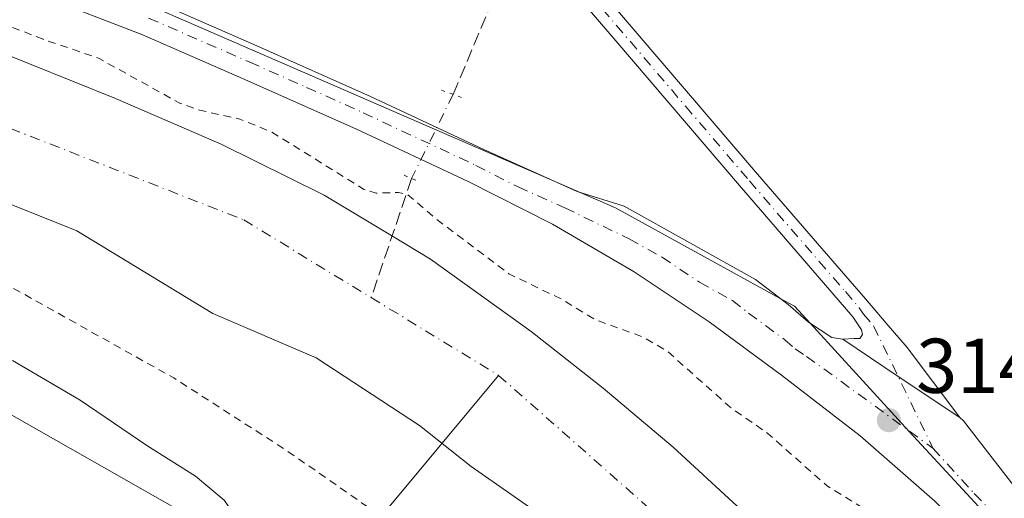
# Model space of a CAD drawing. Units: metres. Extents: x 580560 to 584044, y 4694197 to 4696552.
# Drawn here: x 583296 to 583423, y 4695703 to 4695765 of the extents above; entities that cross this region are included whole.
import ezdxf

# ---------------------------------------------------------------- set-up
doc = ezdxf.new("R2010")
doc.units = ezdxf.units.M
doc.header["$MEASUREMENT"] = 0
for name, pattern in [('DGN Style 2', [1.6480167562047852, 0.988810053722871, -0.6592067024819142]), ('DGN Style 3', [2.307223458686699, 1.648016756204785, -0.6592067024819142]), ('DGN Style 4', [2.6384748266838614, 1.318413404963828, -0.6592067024819142, 0.001648016756204785, -0.6592067024819142]), ('DGN Style 5', [1.1536117293433497, 0.4944050268614355, -0.6592067024819142])]:
    doc.linetypes.add(name, pattern=pattern)
for name, color, linetype, lineweight in [('Corriente artificial lineal', 4, 'DGN Style 3', 13), ('Corriente artificial lineal oculto', 135, 'DGN Style 4', 13), ('Corriente natural Cxs', 4, 'Continuous', 13), ('Corriente natural eje', 4, 'DGN Style 4', 0), ('Corriente natural lineal', 142, 'Continuous', 13), ('Cultivos herbáceos CxS', 92, 'Continuous', 0), ('Curva de nivel auxiliar', 30, 'DGN Style 2', 0), ('Curva de nivel normal', 30, 'Continuous', 0), ('Matorral CxS', 135, 'Continuous', 0), ('Pista no pavimentada Cxs', 111, 'Continuous', 0), ('Pista no pavimentada eje', 91, 'DGN Style 4', 0), ('Puente lineal', 2, 'DGN Style 5', 0), ('Punto de cota en terreno', 7, 'Continuous', 0), ('Rótulo de punto de cota en terreno', 7, 'Continuous', 0), ('Suelo desnudo CxS', 253, 'Continuous', 0)]:
    doc.layers.add(name, color=color, linetype=linetype, lineweight=lineweight)
doc.styles.add('Style-Arial', font='txt')

# ---------------------------------------------------------------- blocks, each defined once
blk = doc.blocks.new('*U9')
at = {"layer": 'Matorral CxS', "color": 135, "linetype": 'Continuous', "lineweight": 0}
for points in [[(583226.3849, 4695766.409299999, 310.1664000000019), (583230.1948999995, 4695764.1074, 309.9921999999933), (583233.1396000005, 4695760.309, 310.1543999999994), (583237.5639000004, 4695757.362500001, 310.3156000000017), (583247.5862999996, 4695756.932, 309.9272000000055), (583263.4612999996, 4695752.6987, 310.0130000000063), (583289.6551000001, 4695742.644500001, 310.3105999999971), (583302.8843, 4695737.352800001, 310.4510000000009), (583320.4631000003, 4695726.689900001, 310.5877000000037), (583333.7664999999, 4695720.955700001, 310.5402000000031), (583347.1015999997, 4695712.224400001, 310.6339000000008), (583353.7691000003, 4695706.906300001, 310.4771999999939), (583380.6720000004, 4695688.1402, 310.2526000000071), (583405.0137, 4695665.121400001, 310.6518000000069), (583426.7096999995, 4695640.515100001, 310.2776000000013), (583442.5845999997, 4695618.290100001, 311.0639999999985), (583456.0784, 4695596.8588, 310.9796999999962), (583464.4181000004, 4695578.239200001, 311.4005000000034), (583472.5142999999, 4695567.2061, 311.6823000000004), (583494.9721999997, 4695542.0899, 310.4587000000029), (583513.2285000002, 4695520.9232, 310.2302000000054), (583534.3952000003, 4695492.0836, 310.4998999999953)], [(583617.9117000002, 4695154.983100001, 311.9045999999944), (583610.7229000004, 4695197.812100001, 311.3190000000032), (583610.0853000004, 4695233.4167, 312.2479000000022), (583610.0185000002, 4695237.1965, 312.4170000000013), (583599.3617000004, 4695292.6678, 312.6552999999985), (583598.9892999995, 4695294.606100001, 312.6913000000059), (583599.7790999999, 4695332.4691, 313.4618000000046), (583582.1370999999, 4695372.077299999, 313.2868000000017), (583578.0113000004, 4695381.340700001, 313.2630999999965), (583562.0751, 4695415.6161, 312.989499999996), (583514.6404999997, 4695487.7141, 313.3335999999982), (583469.1127000004, 4695554.573899999, 313.3803999999946), (583425.8532999996, 4695598.3321, 313.3701000000001), (583394.0343000004, 4695636.391899999, 314.186400000006), (583357.7729000002, 4695672.5383, 314.1986000000034), (583332.4108999996, 4695691.972899999, 314.3377999999939), (583276.3958999999, 4695723.853700001, 318.0486999999994), (583254.1627000002, 4695742.706300001, 315.1585000000051), (583249.5935000004, 4695743.9593, 315.1509999999981), (583241.1999000004, 4695746.2623, 314.7375999999931), (583224.9511000002, 4695750.720899999, 315.4257000000071), (583215.0565, 4695747.420299999, 319.1296000000002), (583190.5569000002, 4695751.6647, 320.6731)]]:
    blk.add_polyline3d(points, dxfattribs=at)
blk = doc.blocks.new('*U10')
at = {"layer": 'Cultivos herbáceos CxS', "color": 92, "linetype": 'Continuous', "lineweight": 0}
blk.add_polyline3d([(583631.5284000002, 4695379.0579, 313.9051999999938), (583611.7407000001, 4695430.909700001, 314.0126000000019), (583569.3016999997, 4695508.318600001, 313.9958999999944), (583558.0619000001, 4695528.819900001, 314.318299999999), (583550.4541999997, 4695539.8928, 314.2709000000032), (583522.4102999996, 4695580.710100001, 314.093399999998), (583522.2446, 4695580.936899999, 314.0825999999943), (583509.7518999996, 4695598.036900001, 314.0687000000034), (583484.5648999996, 4695632.5131, 314.1894000000029), (583477.9693, 4695640.527100001, 314.3772000000026), (583461.9464999996, 4695657.471100001, 314.5666000000056), (583446.1628999999, 4695673.539100001, 314.5093000000052), (583432.0456999998, 4695687.9111, 314.5619000000006), (583409.7761000004, 4695712.0121, 314.6815999999963), (583397.5198999997, 4695725.4209, 314.5182000000059), (583395.5093, 4695727.6205, 314.4866000000038), (583393.6646999996, 4695728.637399999, 314.4437999999937), (583372.4225000005, 4695740.348300001, 314.3855999999942), (583367.8739, 4695742.327099999, 314.4281999999948), (583364.1235999997, 4695743.9586, 314.3335999999982), (583297.648, 4695772.877499999, 314.3442000000068)], dxfattribs=at)
blk = doc.blocks.new('*U11')
at = {"layer": 'Matorral CxS', "color": 135, "linetype": 'Continuous', "lineweight": 0}
blk.add_polyline3d([(583190.5569000002, 4695751.6647, 320.6731), (583215.0565, 4695747.420299999, 319.1296000000002), (583224.9511000002, 4695750.720899999, 315.4257000000071), (583241.1999000004, 4695746.2623, 314.7375999999931), (583249.5935000004, 4695743.9593, 315.1509999999981), (583254.1627000002, 4695742.706300001, 315.1585000000051), (583276.3958999999, 4695723.853700001, 318.0486999999994), (583332.4108999996, 4695691.972899999, 314.3377999999939), (583319.6530999999, 4695684.726100001, 315.4423999999999), (583291.2147000004, 4695662.2437, 314.6190999999963), (583272.0894999999, 4695645.713099999, 313.766300000003), (583234.7144999999, 4695626.160499999, 313.6263000000035), (583216.5793000003, 4695611.9615, 314.2929000000004), (583212.6359000001, 4695582.774900001, 314.2513999999938), (583212.6353000002, 4695540.967300001, 313.9306999999972), (583227.6158999996, 4695497.581300001, 313.8573000000033)], dxfattribs=at)
blk = doc.blocks.new('5PATER')
at = {"layer": 'Suelo desnudo CxS', "linetype": 'Continuous', "lineweight": 0}
h = blk.add_hatch(color=51, dxfattribs=at)
edge = h.paths.add_edge_path()
edge.add_ellipse((0, 0), major_axis=(-0.1095731443231308, -0.1110710700762829), ratio=0.9994222409660322, start_angle=0, end_angle=360)

msp = doc.modelspace()

# ---------------------------------------------------------------- linework, layer by layer
at = {"layer": 'Corriente artificial lineal', "color": 4, "linetype": 'DGN Style 3', "lineweight": 13, "extrusion": (0.7985252578726468, -0.3208438900211898, 0.5093295699009568), "elevation": -1040623.888964481, "flags": 128}
msp.add_lwpolyline([(4574684.95137919, 616257.5895384757), (4574696.356511907, 616257.1780677494), (4574706.953131403, 616257.2548771675)], dxfattribs=at)
at = {"layer": 'Corriente artificial lineal', "color": 4, "linetype": 'DGN Style 3', "lineweight": 13, "extrusion": (-0.08432472244729089, -0.2487173827571942, 0.9648984426863787), "elevation": -1216800.660120939, "flags": 128}
msp.add_lwpolyline([(-955280.8405811049, 4471816.224821323), (-955280.8405811049, 4471799.376734816)], dxfattribs=at)
at = {"layer": 'Corriente artificial lineal oculto', "color": 135, "linetype": 'DGN Style 4', "lineweight": 13, "extrusion": (0.02989944820201788, 0.06076242005693071, 0.9977043406270417), "elevation": 303079.834405411, "flags": 128}
msp.add_lwpolyline([(1549823.706301836, -4460560.83835701), (1549823.706301836, -4460548.707590687)], dxfattribs=at)
at = {"layer": 'Corriente natural Cxs', "color": 4, "linetype": 'Continuous', "lineweight": 13}
for points in [[(583274.3300999999, 4695767.5101, 312.1818999999959), (583291.1901000004, 4695761.1601, 311.7048000000068), (583307.9001000002, 4695754.450099999, 311.6061000000045), (583321.5202000003, 4695748.550100001, 311.6371999999974), (583334.8400999998, 4695741.970100001, 311.8892999999953), (583343.6201, 4695736.6801, 311.4190999999992), (583348.5401, 4695733.710100001, 311.1368999999977), (583361.5301000001, 4695724.370100001, 311.2133999999933), (583370.8201000001, 4695717.040100001, 310.9758000000002), (583379.8601000002, 4695709.4301, 310.3960999999982), (583390.3201000001, 4695699.7601, 310.5553999999975), (583400.7301000003, 4695690.0701, 310.7906999999978), (583410.9901000002, 4695682.4101, 310.4475999999996), (583421.1401000004, 4695674.5801, 311.2896000000038), (583434.4501, 4695660.4301, 311.9449000000022)], [(583274.3300999999, 4695767.5101, 312.1818999999959), (583291.1901000004, 4695761.1601, 311.7048000000068), (583307.9001000002, 4695754.450099999, 311.6061000000045), (583321.5202000003, 4695748.550100001, 311.6371999999974), (583334.8400999998, 4695741.970100001, 311.8892999999953), (583343.6201, 4695736.6801, 311.4190999999992), (583348.5401, 4695733.710100001, 311.1368999999977), (583361.5301000001, 4695724.370100001, 311.2133999999933), (583370.8201000001, 4695717.040100001, 310.9758000000002), (583379.8601000002, 4695709.4301, 310.3960999999982), (583390.3201000001, 4695699.7601, 310.5553999999975), (583400.7301000003, 4695690.0701, 310.7906999999978), (583410.9901000002, 4695682.4101, 310.4475999999996), (583421.1401000004, 4695674.5801, 311.2896000000038), (583434.4501, 4695660.4301, 311.9449000000022)], [(583534.3952000003, 4695492.0836, 310.4998999999953), (583513.2285000002, 4695520.9232, 310.2302000000054), (583494.9721999997, 4695542.0899, 310.4587000000029), (583472.5142999999, 4695567.2061, 311.6823000000004), (583464.4181000004, 4695578.239200001, 311.4005000000034), (583456.0784, 4695596.8588, 310.9796999999962), (583442.5845999997, 4695618.290100001, 311.0639999999985), (583426.7096999995, 4695640.515100001, 310.2776000000013), (583405.0137, 4695665.121400001, 310.6518000000069), (583380.6720000004, 4695688.1402, 310.2526000000071), (583353.7691000003, 4695706.906300001, 310.4771999999939), (583347.1015999997, 4695712.224400001, 310.6339000000008), (583333.7664999999, 4695720.955700001, 310.5402000000031), (583320.4631000003, 4695726.689900001, 310.5877000000037), (583302.8843, 4695737.352800001, 310.4510000000009), (583289.6551000001, 4695742.644500001, 310.3105999999971), (583263.4612999996, 4695752.6987, 310.0130000000063), (583247.5862999996, 4695756.932, 309.9272000000055), (583237.5639000004, 4695757.362500001, 310.3156000000017), (583233.1396000005, 4695760.309, 310.1543999999994), (583230.1948999995, 4695764.1074, 309.9921999999933), (583226.3849, 4695766.409299999, 310.1664000000019)], [(583534.3952000003, 4695492.0836, 310.4998999999953), (583513.2285000002, 4695520.9232, 310.2302000000054), (583494.9721999997, 4695542.0899, 310.4587000000029), (583472.5142999999, 4695567.2061, 311.6823000000004), (583464.4181000004, 4695578.239200001, 311.4005000000034), (583456.0784, 4695596.8588, 310.9796999999962), (583442.5845999997, 4695618.290100001, 311.0639999999985), (583426.7096999995, 4695640.515100001, 310.2776000000013), (583405.0137, 4695665.121400001, 310.6518000000069), (583380.6720000004, 4695688.1402, 310.2526000000071), (583353.7691000003, 4695706.906300001, 310.4771999999939), (583347.1015999997, 4695712.224400001, 310.6339000000008), (583333.7664999999, 4695720.955700001, 310.5402000000031), (583320.4631000003, 4695726.689900001, 310.5877000000037), (583302.8843, 4695737.352800001, 310.4510000000009), (583289.6551000001, 4695742.644500001, 310.3105999999971), (583263.4612999996, 4695752.6987, 310.0130000000063), (583247.5862999996, 4695756.932, 309.9272000000055), (583237.5639000004, 4695757.362500001, 310.3156000000017), (583233.1396000005, 4695760.309, 310.1543999999994), (583230.1948999995, 4695764.1074, 309.9921999999933), (583226.3849, 4695766.409299999, 310.1664000000019)]]:
    msp.add_polyline3d(points, dxfattribs=at)
at = {"layer": 'Corriente natural eje', "color": 4, "linetype": 'DGN Style 4', "lineweight": 0, "extrusion": (0.004067032404856557, -0.002483759449455419, 0.99998864502874), "elevation": -8980.971018154016, "flags": 128}
msp.add_lwpolyline([(583334.8063355071, 4695720.907645072), (583351.246572895, 4695710.867614103)], dxfattribs=at)
at = {"layer": 'Corriente natural eje', "color": 4, "linetype": 'DGN Style 4', "lineweight": 0}
for points in [[(583062.7330999998, 4695835.510199999, 309.8006000000024), (583070.9859999996, 4695828.6502, 309.1595999999991), (583084.3211000003, 4695814.362600001, 309.024900000004), (583101.7835999997, 4695801.503900001, 309.603099999993), (583114.0073999995, 4695798.011399999, 309.2623000000021), (583128.3901000004, 4695789.300100001, 308.9974999999977), (583140.2012, 4695789.280099999, 309.1603000000032), (583149.1611000003, 4695789.7404, 309.4618999999948), (583157.6277999999, 4695785.242500001, 309.5981000000029), (583169.0049000002, 4695784.448799999, 309.5807999999961), (583205.7819999997, 4695778.363299999, 310.2620000000024), (583251.2588000001, 4695764.357899999, 309.7755999999936), (583271.3987999996, 4695759.5779, 309.946299999996), (583324.4501, 4695738.770099999, 309.9553000000014), (583340.8901000004, 4695728.7301, 309.6267999999982)], [(583357.3300999999, 4695718.690099999, 309.5350000000035), (583411.0500999996, 4695671.200099999, 309.7697999999946), (583436.0201000003, 4695646.8101, 309.7360999999946), (583469.0900999998, 4695595.7601, 309.6288999999961), (583480.4285000004, 4695575.2062, 309.7520999999979), (583500.8279999997, 4695546.473099999, 309.7964999999967), (583517.6758000003, 4695523.717700001, 309.7321999999986), (583533.6482999995, 4695503.150400001, 309.5779999999941), (583556.1848999998, 4695474.924900001, 309.3644000000059), (583561.8738000002, 4695463.766000001, 309.6466999999975), (583575.0201000003, 4695440.840100001, 309.8481999999931), (583594.9001000002, 4695407.610099999, 309.5292999999947), (583607.6401000004, 4695373.2301, 309.5270000000019), (583617.4744999995, 4695356.881200001, 309.4790999999968), (583622.2369999997, 4695341.2708, 309.2280000000028), (583627.5286999998, 4695322.7499, 308.9358000000066)]]:
    msp.add_polyline3d(points, dxfattribs=at)
at = {"layer": 'Corriente natural lineal', "color": 142, "linetype": 'Continuous', "lineweight": 13}
msp.add_polyline3d([(583209.2701000003, 4695622.520099999, 316.9489999999932), (583219.2500999998, 4695626.2301, 316.426999999996), (583227.0900999998, 4695630.4801, 315.7599000000046), (583242.0401, 4695636.5001, 315.4112000000023), (583267.4401000004, 4695649.8101, 315.0310999999929), (583276.1501000002, 4695654.5801, 314.9716999999946), (583283.1401000004, 4695658.6801, 314.9318999999959), (583309.5100999996, 4695675.6501, 315.0319000000018), (583329.2500999998, 4695687.670100001, 314.5687000000034), (583333.3701, 4695689.870100001, 314.2589000000008), (583357.3300999999, 4695718.690099999, 309.5350000000035)], dxfattribs=at)
at = {"layer": 'Cultivos herbáceos CxS', "color": 92, "linetype": 'Continuous', "lineweight": 0}
msp.add_polyline3d([(583297.648, 4695772.877499999, 314.3442000000068), (583364.1235999997, 4695743.9586, 314.3335999999982), (583367.8739, 4695742.327099999, 314.4281999999948), (583372.4225000005, 4695740.348300001, 314.3855999999942), (583393.6646999996, 4695728.637399999, 314.4437999999937), (583395.5093, 4695727.6205, 314.4866000000038), (583397.5198999997, 4695725.4209, 314.5182000000059), (583409.7761000004, 4695712.0121, 314.6815999999963), (583432.0456999998, 4695687.9111, 314.5619000000006), (583446.1628999999, 4695673.539100001, 314.5093000000052), (583461.9464999996, 4695657.471100001, 314.5666000000056), (583477.9693, 4695640.527100001, 314.3772000000026), (583484.5648999996, 4695632.5131, 314.1894000000029), (583509.7518999996, 4695598.036900001, 314.0687000000034), (583522.2446, 4695580.936899999, 314.0825999999943), (583522.4102999996, 4695580.710100001, 314.093399999998), (583550.4541999997, 4695539.8928, 314.2709000000032), (583558.0619000001, 4695528.819900001, 314.318299999999), (583569.3016999997, 4695508.318600001, 313.9958999999944), (583611.7407000001, 4695430.909700001, 314.0126000000019), (583631.5284000002, 4695379.0579, 313.9051999999938)], dxfattribs=at)
at = {"layer": 'Curva de nivel auxiliar', "color": 30, "linetype": 'DGN Style 2', "lineweight": 0, "flags": 128}
for points, elevation in [([(583678.4400000004, 4695102.0001), (583673.75, 4695112.040100001), (583668.2800000003, 4695128.030099999), (583662.9800000004, 4695138.3301), (583656.8700000001, 4695151.3301), (583654.3600000005, 4695155.7401), (583651.8200000003, 4695159.110099999), (583650.6699999999, 4695164.2601), (583649.0800000001, 4695168.720100001), (583644.4199999999, 4695178.270099999), (583640.4400000004, 4695187.550100001), (583631.8799999999, 4695218.950099999), (583625.2800000003, 4695233.0701), (583622.5800000001, 4695241.0001), (583617.9900000002, 4695251.050100001), (583616.0999999996, 4695256.7401), (583615.5300000003, 4695260.100099999), (583614.8700000001, 4695269.140100001), (583614.4299999997, 4695282.7501), (583612.1799999997, 4695302.720100001), (583609.1600000003, 4695319.6501), (583602.3799999999, 4695340.170100001), (583594.1200000001, 4695361.280099999), (583591.5, 4695365.610099999), (583586.0999999996, 4695376.470100001), (583573.0499999998, 4695399.2601), (583568.9800000004, 4695407.350099999), (583561.6600000003, 4695420.0701), (583555.2300000004, 4695434.1501), (583547.6100000005, 4695446.5701), (583539.4600000001, 4695462.5601), (583534.6100000005, 4695470.6601), (583531.2400000002, 4695477.360099999), (583523.1699999999, 4695491.710100001), (583512.0899999999, 4695507.460100001), (583505.4800000004, 4695515.460100001), (583497.9600000001, 4695526.0601), (583487.2199999997, 4695539.520099999), (583481.5099999999, 4695548.5001), (583457.9400000004, 4695575.790100001), (583439.9800000004, 4695600.170100001), (583414.0300000003, 4695631.1501), (583411.6100000005, 4695633.5001), (583408.5999999996, 4695635.380100001), (583406.1699999999, 4695640.030099999), (583404.2800000003, 4695642.620100001), (583384.0700000003, 4695665.100099999), (583365.0599999996, 4695683.1501), (583353.5499999998, 4695692.610099999), (583329.8700000001, 4695709.050100001), (583315.4199999999, 4695718.350099999), (583287.1799999997, 4695734.1601), (583270.0899999999, 4695740.120100001), (583264.54, 4695742.670100001), (583254.5499999998, 4695746.470100001), (583248.7400000002, 4695747.9901), (583240.7999999998, 4695750.6601), (583231.9299999997, 4695754.390100001), (583226.0899999999, 4695756.4801), (583220.5300000003, 4695759.120100001), (583214.8200000003, 4695759.5801), (583211.5199999996, 4695760.390100001), (583209.6699999999, 4695761.2301), (583208.1600000003, 4695762.350099999), (583205.5999999996, 4695765.590100001), (583204.7699999996, 4695765.520099999), (583203.8700000001, 4695764.4801), (583203.0899999999, 4695764.130100001), (583201.5099999999, 4695763.960100001), (583199.54, 4695764.200099999), (583192.6600000003, 4695766.350099999), (583179.54, 4695768.640100001), (583173.8099999996, 4695771.200099999), (583171.0099999999, 4695771.940099999), (583168.4699999997, 4695771.7501), (583162.5700000003, 4695770.380100001), (583160.1200000001, 4695770.600099999), (583156.5999999996, 4695771.8201), (583151.1500000004, 4695775.0601), (583140.9199999999, 4695779.720100001), (583135.6399999997, 4695779.380100001), (583129.4199999999, 4695778.190099999), (583127.1699999999, 4695778.360099999), (583123.8899999997, 4695779.3301), (583115.1399999997, 4695784.1601), (583109.5599999996, 4695789.170100001), (583107.4100000003, 4695790.5601), (583105.0599999996, 4695790.770099999), (583099.9900000002, 4695789.9301), (583097.2300000004, 4695790.5001), (583095.1200000001, 4695792.040100001), (583092.3200000003, 4695795.030099999), (583091.9326, 4695795.572000001), (583077.5915000001, 4695807.864399999), (583077.5511999996, 4695807.900900001), (583077.5351999998, 4695807.9166), (583073.4336999999, 4695812.018100001), (583069.5599999996, 4695814.380100001), (583066.29, 4695817.460100001), (583062.4100000003, 4695822.200099999), (583057.1500000004, 4695827.0601), (583052.3899999997, 4695832.790100001), (583049.4800000004, 4695837.0701), (583049.1239, 4695837.748299999), (583047.8871999999, 4695839.120800001), (583047.8770000003, 4695839.132300001), (583047.8437000001, 4695839.172499999), (583044.5837000003, 4695843.3225), (583044.5186000001, 4695843.4158), (583044.4645999996, 4695843.515900001), (583042.2246000003, 4695848.2959), (583042.1983000003, 4695848.3574), (583040.9099000003, 4695851.665999999), (583035.8600000005, 4695856.700099999), (583034.4100000003, 4695860.030099999), (583034.3899999997, 4695863.9801), (583033.9100000003, 4695865.530099999), (583027.6699999999, 4695872.360099999), (583026.25, 4695874.8301), (583027.0899999999, 4695879.0001), (583026.5, 4695886.710100001), (583025.6799999997, 4695891.770099999), (583025.2100000001, 4695897.390100001), (583023.9699999997, 4695904.6601), (583024.3700000001, 4695911.590100001), (583023.7100000001, 4695919.970100001), (583023, 4695924.7301), (583022.75, 4695954.700099999), (583021.8200000003, 4695964.7501), (583022.1900000004, 4695966.700099999), (583024.04, 4695971.870100001), (583024.9900000002, 4695977.950099999), (583026.7100000001, 4695984.300100001), (583027.5, 4695994.950099999), (583028.9400000004, 4696000.6801), (583030.1100000005, 4696007.8101), (583031.7999999998, 4696014.120100001), (583035.4600000001, 4696021.360099999), (583036.3200000003, 4696021.960100001), (583038.3499999996, 4696022.280099999), (583039.9000000004, 4696022.920100001), (583041.3499999996, 4696023.9101), (583042.4400000004, 4696025.2501), (583043.4500000002, 4696027.970100001), (583044.1100000005, 4696033.200099999), (583047.3200000003, 4696040.8101), (583048.8099999996, 4696045.880100001), (583049.9199999999, 4696047.8101), (583052.7699999996, 4696050.4001), (583051.6900000004, 4696054.290100001), (583051.4900000002, 4696056.6601), (583053.2599999999, 4696070.5001), (583053.3799999999, 4696077.200099999), (583053.8300000001, 4696080.1601), (583056.1299999999, 4696087.5801), (583057.1100000005, 4696092.3201), (583057.3600000005, 4696098.6601), (583059, 4696114.3301), (583058.7300000004, 4696116.2301), (583056.9900000002, 4696121.200099999), (583056.8700000001, 4696127.3101), (583056.1399999997, 4696134.030099999), (583056.6200000001, 4696140.540100001), (583053.6900000004, 4696152.130100001), (583053.0599999996, 4696163.8101), (583051.6699999999, 4696167.5801), (583046.8899999997, 4696176.940099999), (583046.8300000001, 4696178.090100001), (583047.7400000002, 4696180.840100001), (583047.9400000004, 4696182.6601), (583047.6399999997, 4696184.5101), (583046.5, 4696187.5101), (583035.8899999997, 4696228.6601), (583036.8099999996, 4696231.460100001), (583036.7300000004, 4696232.020099999), (583034.0999999996, 4696235.300100001), (583030.6200000001, 4696242.800100001), (583027.5899999999, 4696247.620100001), (583025.9699999997, 4696252.5101), (583024.1799999997, 4696256.110099999), (583023.0099999999, 4696257.710100001), (583019.8499999996, 4696260.7401), (583017.3600000005, 4696264.670100001), (583014.1500000004, 4696272.140100001), (583010.0099999999, 4696278.8101), (583006.3700000001, 4696286.1601), (583002.04, 4696298.140100001), (583000.6399999997, 4696300.380100001), (582996.8600000005, 4696305.170100001), (582994.8300000001, 4696308.5701), (582989.9000000004, 4696319.130100001), (582986.8499999996, 4696324.520099999), (582984.7961999997, 4696330.179199999), (582971.7994999997, 4696348.862000001), (582971.7620000001, 4696348.9202), (582971.7366000004, 4696348.9652), (582962.2116, 4696366.956900001), (582962.1440000003, 4696367.116699999), (582959.7045999998, 4696374.6491), (582954.2999999998, 4696385.9901), (582953.4699999997, 4696387.100099999), (582952.6600000003, 4696389.300100001), (582951.9199999999, 4696393.7301), (582951.9199999999, 4696394.739700001), (582950.2197000004, 4696399.298800001), (582945.6717999997, 4696406.3872), (582945.1200000001, 4696406.620100001), (582943.3700000001, 4696408.790100001), (582940.3300000001, 4696415.7601), (582936.9900000002, 4696419.200099999), (582936.0199999996, 4696420.610099999), (582931.3200000003, 4696434.140100001), (582927.3300000001, 4696442.210100001), (582925.25, 4696448.3201), (582923.6699999999, 4696455.7601), (582920.1100000005, 4696463.4901), (582919.5599999996, 4696466.940099999), (582920.0727000004, 4696470.6523), (582916.2648, 4696478.999199999), (582916.2384000003, 4696479.062899999), (582916.2230000002, 4696479.107000001), (582915.8997999998, 4696480.107799999), (582915.4299999997, 4696480.630100001), (582914.3899999997, 4696482.2301), (582913.7538000002, 4696486.7534), (582910.4084999999, 4696497.1129), (582910.3702999996, 4696497.2775), (582909.9737, 4696500.028000001), (582909.6200000001, 4696500.8101), (582908.25, 4696507.7301), (582906.04, 4696514.700099999), (582905.8499999996, 4696516.620100001), (582906.2999999998, 4696521.890100001), (582906.0199999996, 4696525.600099999), (582906.5099999999, 4696530.420100001), (582906.3499999996, 4696531.890100001), (582905.8600000005, 4696536.5801), (582905.1399999997, 4696538.100099999), (582904.5279000001, 4696538.731100001)], 312.4999999999999), ([(582926.1999000004, 4696538.986600001), (582927.6073000003, 4696532.512599999), (582927.6140000002, 4696532.478800001), (582927.6228999998, 4696532.42), (582928.4929000001, 4696525.210000001), (582928.4961000001, 4696525.1798), (582928.4992000004, 4696525.132999999), (582928.8092, 4696517.903000001), (582928.8101000004, 4696517.862400001), (582928.8214999996, 4696512.595000001), (582930.2800000003, 4696507.520099999), (582930.5599999996, 4696503.720100001), (582930.4800000004, 4696498.0001), (582931.9000000004, 4696490.4001), (582930.7699999996, 4696486.3101), (582933.1399999997, 4696485.2601), (582935.0700000003, 4696483.640100001), (582935.1500000004, 4696482.540100001), (582934.2699999996, 4696479.9101), (582934.1100000005, 4696478.220100001), (582934.5599999996, 4696475.9101), (582936.1200000001, 4696472.020099999), (582936.5, 4696468.380100001), (582940.8499999996, 4696462.600099999), (582942.8399999999, 4696459.2601), (582943.9900000002, 4696458.290100001), (582946.2599999999, 4696457.300100001), (582947.3499999996, 4696456.2401), (582950, 4696449.0001), (582950.1399999997, 4696446.390100001), (582948.9800000004, 4696439.2301), (582947.9699999997, 4696437.4901), (582946.4637000002, 4696436.244999999), (582946.4807000002, 4696436.178900001), (582947.7695000004, 4696433.0908), (582950.2999999998, 4696433.4801), (582951.5099999999, 4696434.800100001), (582951.4900000002, 4696438.8201), (582951.8499999996, 4696440.220100001), (582952.2999999998, 4696440.710100001), (582952.8700000001, 4696440.640100001), (582954.1200000001, 4696439.450099999), (582956.3600000005, 4696434.380100001), (582956.4699999997, 4696427.380100001), (582958.3399999999, 4696420.100099999), (582958.6900000004, 4696416.1601), (582960.9299999997, 4696413.0701), (582963.1399999997, 4696409.020099999), (582968.0599999996, 4696403.9801), (582969.5599999996, 4696401.8101), (582970.6100000005, 4696398.6501), (582970.5236000001, 4696394.5482), (582974.6837999999, 4696388.807200001), (582974.8899999997, 4696388.700099999), (582983.2999999998, 4696375.220100001), (582992.3200000003, 4696357.5801), (582994.7311000006, 4696351.676999999), (583000.7655999997, 4696343.756200001), (583000.7790999999, 4696343.738), (583000.8109999998, 4696343.691400001), (583001.3561000006, 4696342.844500001), (583003.25, 4696341.2501), (583006.1399999997, 4696335.9101), (583006.3042000001, 4696335.156300001), (583006.3909999998, 4696335.021400001), (583006.4093000004, 4696334.991900001), (583010.6452000003, 4696327.856899999), (583012.1500000004, 4696327.540100001), (583014.1699999999, 4696325.620100001), (583017.4400000004, 4696319.550100001), (583018.6600000003, 4696314.2401), (583019.79, 4696311.4001), (583021.3799999999, 4696308.970100001), (583026.3399999999, 4696303.390100001), (583030.4199999999, 4696296.270099999), (583031.8600000005, 4696292.5801), (583031.9600000001, 4696287.9801), (583033.9299999997, 4696285.3201), (583036.0199999996, 4696280.140100001), (583040.04, 4696275.770099999), (583041.3200000003, 4696273.590100001), (583042.6399999997, 4696269.3201), (583043.1399999997, 4696263.610099999), (583043.7300000004, 4696261.280099999), (583049.5199999996, 4696251.5701), (583050.0899999999, 4696249.720100001), (583050.7199999997, 4696244.2301), (583054.5599999996, 4696238.020099999), (583074.4900000002, 4696170.5701), (583074.8600000005, 4696165.0601), (583075.6600000003, 4696160.0801), (583075.0999999996, 4696155.350099999), (583075.54, 4696153.540100001), (583078.0800000001, 4696147.440099999), (583079.0099999999, 4696137.2501), (583079.75, 4696132.220100001), (583079.0199999996, 4696129.8301), (583078.5356999999, 4696129.3575), (583078.8115999997, 4696127.0919), (583078.8148999996, 4696127.0606), (583078.8187999995, 4696126.9845), (583078.9156, 4696119.8246), (583079.9800000004, 4696118.1601), (583080.2999999998, 4696114.290100001), (583079.6900000004, 4696109.7501), (583078.8457000004, 4696108.236099999), (583078.5939999997, 4696104.0977), (583079.0700000003, 4696104.1501), (583079.7300000004, 4696103.530099999), (583079.8499999996, 4696102.3301), (583078.5099999999, 4696099.220100001), (583078.2835999997, 4696098.992500001), (583077.5305000005, 4696086.608100001), (583078.1399999997, 4696085.210100001), (583078.2300000004, 4696082.790100001), (583077.1200000001, 4696069.1801), (583076.4000000004, 4696065.440099999), (583074.7599999999, 4696060.5801), (583075.0700000003, 4696056.220100001), (583073, 4696051.9901), (583072.0099999999, 4696048.780099999), (583071.6200000001, 4696041.360099999), (583069.7699999996, 4696035.190099999), (583068.4600000001, 4696026.300100001), (583064.5, 4696005.920100001), (583063.5099999999, 4696002.6601), (583060.9600000001, 4695997.2601), (583060.5099999999, 4695995.380100001), (583060.9000000004, 4695987.200099999), (583059.3799999999, 4695977.5801), (583059.29, 4695966.6501), (583057.8700000001, 4695953.2601), (583058.1299999999, 4695938.7401), (583057.5700000003, 4695931.030099999), (583058.9400000004, 4695914.7301), (583060.2800000003, 4695909.360099999), (583062.1299999999, 4695899.210100001), (583064.7400000002, 4695889.860099999), (583070.5, 4695874.200099999), (583074.5, 4695868.9101), (583078.9800000004, 4695860.050100001), (583080.0999999996, 4695854.110099999), (583082.04, 4695849.7401), (583085.7800000003, 4695846.4801), (583086.5899999999, 4695846.120100001), (583087.2199999997, 4695846.2501), (583087.2000000002, 4695849.340100001), (583087.5499999998, 4695851.670100001), (583088.5599999996, 4695853.780099999), (583089.5899999999, 4695854.7601), (583089.9299999997, 4695853.970100001), (583090.0800000001, 4695851.5601), (583090.8399999999, 4695849.9801), (583093.3799999999, 4695846.200099999), (583097.0599999996, 4695842.0601), (583099.8600000005, 4695837.960100001), (583110.6299999999, 4695833.020099999), (583117.04, 4695828.0701), (583123.5, 4695823.970100001), (583130.5, 4695820.850099999), (583141.6600000003, 4695815.190099999), (583149.0199999996, 4695810.610099999), (583157.1799999997, 4695808.2301), (583168.9699999997, 4695803.450099999), (583175.8899999997, 4695801.950099999), (583190.4900000002, 4695795.5701), (583200.1200000001, 4695794.020099999), (583206, 4695791.880100001), (583212.7100000001, 4695788.770099999), (583222.5300000003, 4695786.5801), (583226.7699999996, 4695784.130100001), (583233.9000000004, 4695783.280099999), (583239.7199999997, 4695781.140100001), (583245.9400000004, 4695779.8301), (583257.6500000004, 4695776.710100001), (583263.9600000001, 4695774.130100001), (583277, 4695769.720100001), (583284.2599999999, 4695767.6601), (583298.54, 4695762.110099999), (583305.7000000002, 4695759.6601), (583316.2000000002, 4695753.840100001), (583318.7300000004, 4695752.940099999), (583323.9500000002, 4695751.800100001), (583328.0199999996, 4695750.140100001), (583339.9600000001, 4695742.700099999), (583341.5199999996, 4695742.2301), (583344.4299999997, 4695742.3101), (583345.6299999999, 4695742.020099999), (583349.0800000001, 4695739.050100001), (583358.6500000004, 4695731.800100001), (583365.4500000002, 4695728.540100001), (583369.8600000005, 4695725.860099999), (583375.8499999996, 4695723.700099999), (583379.0300000003, 4695721.870100001), (583387.2100000001, 4695714.5801), (583392.0800000001, 4695711.1801), (583399.7699999996, 4695704.360099999), (583404.3499999996, 4695701.550100001), (583409.5300000003, 4695699.5601), (583412.2599999999, 4695694.3301), (583413.8200000003, 4695692.2501), (583421.8799999999, 4695684.2401), (583424.4400000004, 4695680.370100001), (583427.3700000001, 4695677.5601), (583429.8300000001, 4695673.9901), (583433.0899999999, 4695671.280099999), (583439.0099999999, 4695664.950099999), (583441.2400000002, 4695661.770099999), (583444.2000000002, 4695658.5801), (583446.5700000003, 4695655.280099999), (583451.0800000001, 4695650.420100001), (583451.79, 4695648.970100001), (583451.6399999997, 4695647.860099999), (583450.7999999998, 4695647.200099999), (583448.7300000004, 4695647.0001), (583448.6600000003, 4695646.170100001), (583451.4100000003, 4695644.9901), (583454.2599999999, 4695645.450099999), (583455.6799999997, 4695644.710100001), (583457.0800000001, 4695643.470100001), (583460.5599999996, 4695639.540100001), (583462.8200000003, 4695635.8301), (583466.4400000004, 4695632.630100001), (583470.54, 4695627.670100001), (583476.4800000004, 4695621.5001), (583484.2100000001, 4695612.0701), (583488.9800000004, 4695606.970100001), (583494.4400000004, 4695598.630100001), (583503.1299999999, 4695588.040100001), (583510.5499999998, 4695577.620100001), (583515.2000000002, 4695570.300100001), (583530.1100000005, 4695550.5001), (583546.2199999997, 4695524.4301), (583551.54, 4695514.920100001), (583558.0700000003, 4695505.1801), (583568.0099999999, 4695485.8101), (583573.8399999999, 4695476.630100001), (583582.1699999999, 4695460.9001), (583586.8600000005, 4695454.600099999), (583595.0899999999, 4695436.0601), (583603.3899999997, 4695421.9301), (583606.1900000004, 4695415.1601), (583609.5, 4695410.460100001), (583611.0599999996, 4695407.470100001), (583622.79, 4695377.9801), (583624.3499999996, 4695372.120100001), (583625.1799999997, 4695366.630100001), (583627.6399999997, 4695361.420100001), (583631.79, 4695348.630100001), (583632.5700000003, 4695344.6601), (583632.9199999999, 4695340.200099999), (583633.7599999999, 4695336.2501), (583636.2199999997, 4695331.2401), (583637.5599999996, 4695326.340100001), (583639.9699999997, 4695321.290100001), (583644.0899999999, 4695309.3201), (583647.2300000004, 4695296.860099999), (583650.4100000003, 4695287.340100001), (583652.1500000004, 4695279.950099999), (583654.7199999997, 4695273.340100001), (583662.0700000003, 4695246.130100001), (583664.9500000002, 4695237.1501), (583665.7300000004, 4695230.600099999), (583666.5499999998, 4695226.8201), (583675.4400000004, 4695201.200099999), (583677.25, 4695197.550100001), (583685.3300000001, 4695184.050100001), (583693.7800000003, 4695164.850099999), (583703.7000000002, 4695146.670100001), (583708.5899999999, 4695135.4301), (583712.6900000004, 4695129.280099999)], 312.5)]:
    msp.add_lwpolyline(points, dxfattribs=dict(at, elevation=elevation))
at = {"layer": 'Curva de nivel normal', "color": 30, "linetype": 'Continuous', "lineweight": 0, "elevation": 315, "flags": 128}
msp.add_lwpolyline([(583287.2100000001, 4695664.340100001), (583300.5, 4695672.290100001), (583316.8499999996, 4695683.190099999), (583323.9800000004, 4695689.840100001), (583327.0800000001, 4695693.0001), (583327.9199999999, 4695694.5001), (583327.2800000003, 4695696.340100001), (583324.5899999999, 4695698.7601), (583321.9100000003, 4695702.5601), (583318.2000000002, 4695705.670100001), (583311.9400000004, 4695709.620100001), (583303.3399999999, 4695715.4901), (583294.5999999996, 4695720.610099999)], dxfattribs=at)
at = {"layer": 'Matorral CxS', "color": 135, "linetype": 'Continuous', "lineweight": 0}
for points in [[(583297.648, 4695772.877499999, 314.3442000000068), (583364.1235999997, 4695743.9586, 314.3335999999982), (583367.8739, 4695742.327099999, 314.4281999999948), (583372.4225000005, 4695740.348300001, 314.3855999999942), (583393.6646999996, 4695728.637399999, 314.4437999999937), (583395.5093, 4695727.6205, 314.4866000000038), (583397.5198999997, 4695725.4209, 314.5182000000059), (583409.7761000004, 4695712.0121, 314.6815999999963), (583432.0456999998, 4695687.9111, 314.5619000000006), (583446.1628999999, 4695673.539100001, 314.5093000000052), (583461.9464999996, 4695657.471100001, 314.5666000000056), (583477.9693, 4695640.527100001, 314.3772000000026), (583484.5648999996, 4695632.5131, 314.1894000000029), (583509.7518999996, 4695598.036900001, 314.0687000000034), (583522.2446, 4695580.936899999, 314.0825999999943), (583522.4102999996, 4695580.710100001, 314.093399999998), (583550.4541999997, 4695539.8928, 314.2709000000032), (583558.0619000001, 4695528.819900001, 314.318299999999), (583569.3016999997, 4695508.318600001, 313.9958999999944), (583611.7407000001, 4695430.909700001, 314.0126000000019), (583631.5284000002, 4695379.0579, 313.9051999999938)], [(583297.648, 4695772.877499999, 314.3442000000068), (583364.1235999997, 4695743.9586, 314.3335999999982), (583367.8739, 4695742.327099999, 314.4281999999948), (583372.4225000005, 4695740.348300001, 314.3855999999942), (583393.6646999996, 4695728.637399999, 314.4437999999937), (583395.5093, 4695727.6205, 314.4866000000038), (583397.5198999997, 4695725.4209, 314.5182000000059), (583409.7761000004, 4695712.0121, 314.6815999999963), (583432.0456999998, 4695687.9111, 314.5619000000006), (583446.1628999999, 4695673.539100001, 314.5093000000052), (583461.9464999996, 4695657.471100001, 314.5666000000056), (583477.9693, 4695640.527100001, 314.3772000000026), (583484.5648999996, 4695632.5131, 314.1894000000029), (583509.7518999996, 4695598.036900001, 314.0687000000034), (583522.2446, 4695580.936899999, 314.0825999999943), (583522.4102999996, 4695580.710100001, 314.093399999998), (583550.4541999997, 4695539.8928, 314.2709000000032), (583558.0619000001, 4695528.819900001, 314.318299999999), (583569.3016999997, 4695508.318600001, 313.9958999999944), (583611.7407000001, 4695430.909700001, 314.0126000000019), (583631.5284000002, 4695379.0579, 313.9051999999938)], [(583434.4501, 4695660.4301, 311.9449000000022), (583421.1401000004, 4695674.5801, 311.2896000000038), (583410.9901000002, 4695682.4101, 310.4475999999996), (583400.7301000003, 4695690.0701, 310.7906999999978), (583390.3201000001, 4695699.7601, 310.5553999999975), (583379.8601000002, 4695709.4301, 310.3960999999982), (583370.8201000001, 4695717.040100001, 310.9758000000002), (583361.5301000001, 4695724.370100001, 311.2133999999933), (583348.5401, 4695733.710100001, 311.1368999999977), (583343.6201, 4695736.6801, 311.4190999999992), (583334.8400999998, 4695741.970100001, 311.8892999999953), (583321.5202000003, 4695748.550100001, 311.6371999999974), (583307.9001000002, 4695754.450099999, 311.6061000000045), (583291.1901000004, 4695761.1601, 311.7048000000068), (583274.3300999999, 4695767.5101, 312.1818999999959)], [(583274.3300999999, 4695767.5101, 312.1818999999959), (583291.1901000004, 4695761.1601, 311.7048000000068), (583307.9001000002, 4695754.450099999, 311.6061000000045), (583321.5202000003, 4695748.550100001, 311.6371999999974), (583334.8400999998, 4695741.970100001, 311.8892999999953), (583343.6201, 4695736.6801, 311.4190999999992), (583348.5401, 4695733.710100001, 311.1368999999977), (583361.5301000001, 4695724.370100001, 311.2133999999933), (583370.8201000001, 4695717.040100001, 310.9758000000002), (583379.8601000002, 4695709.4301, 310.3960999999982), (583390.3201000001, 4695699.7601, 310.5553999999975), (583400.7301000003, 4695690.0701, 310.7906999999978), (583410.9901000002, 4695682.4101, 310.4475999999996), (583421.1401000004, 4695674.5801, 311.2896000000038), (583434.4501, 4695660.4301, 311.9449000000022)], [(583168.8838999998, 4695766.7487, 314.0222000000067), (583187.7297, 4695757.3191, 317.2820999999968), (583190.5569000002, 4695751.6647, 320.6731), (583215.0565, 4695747.420299999, 319.1296000000002), (583224.9511000002, 4695750.720899999, 315.4257000000071), (583241.1999000004, 4695746.2623, 314.7375999999931), (583249.5935000004, 4695743.9593, 315.1509999999981), (583254.1627000002, 4695742.706300001, 315.1585000000051), (583276.3958999999, 4695723.853700001, 318.0486999999994), (583332.4108999996, 4695691.972899999, 314.3377999999939)], [(583226.3849, 4695766.409299999, 310.1664000000019), (583230.1948999995, 4695764.1074, 309.9921999999933), (583233.1396000005, 4695760.309, 310.1543999999994), (583237.5639000004, 4695757.362500001, 310.3156000000017), (583247.5862999996, 4695756.932, 309.9272000000055), (583263.4612999996, 4695752.6987, 310.0130000000063), (583289.6551000001, 4695742.644500001, 310.3105999999971), (583302.8843, 4695737.352800001, 310.4510000000009), (583320.4631000003, 4695726.689900001, 310.5877000000037), (583333.7664999999, 4695720.955700001, 310.5402000000031), (583347.1015999997, 4695712.224400001, 310.6339000000008), (583353.7691000003, 4695706.906300001, 310.4771999999939), (583380.6720000004, 4695688.1402, 310.2526000000071), (583405.0137, 4695665.121400001, 310.6518000000069), (583426.7096999995, 4695640.515100001, 310.2776000000013), (583442.5845999997, 4695618.290100001, 311.0639999999985), (583456.0784, 4695596.8588, 310.9796999999962), (583464.4181000004, 4695578.239200001, 311.4005000000034), (583472.5142999999, 4695567.2061, 311.6823000000004), (583494.9721999997, 4695542.0899, 310.4587000000029), (583513.2285000002, 4695520.9232, 310.2302000000054), (583534.3952000003, 4695492.0836, 310.4998999999953)]]:
    msp.add_polyline3d(points, dxfattribs=at)
at = {"layer": 'Pista no pavimentada Cxs', "color": 111, "linetype": 'Continuous', "lineweight": 0, "extrusion": (-0.5622917460780726, -0.8257819790495721, 0.04372774141714197), "elevation": -4205671.97185502, "flags": 128}
msp.add_lwpolyline([(-2160652.384614984, 184398.7976132964), (-2160661.920574511, 184395.9112524485), (-2160670.55520471, 184395.462222945)], dxfattribs=at)
msp.add_lwpolyline([(-2160652.384614984, 184398.7976132964), (-2160661.920574511, 184395.9112524485), (-2160670.55520471, 184395.462222945)], dxfattribs=at)
at = {"layer": 'Pista no pavimentada Cxs', "color": 111, "linetype": 'Continuous', "lineweight": 0}
for points in [[(583264.8400999998, 4695908.090100001, 313.6416999999929), (583266.3101000004, 4695904.710100001, 313.6230000000069), (583272.1501000002, 4695895.620100001, 313.8178000000044), (583278.1601, 4695886.390100001, 314.1070000000037), (583288.6901000004, 4695869.4901, 314.0176000000066), (583299.0701000001, 4695852.360099999, 313.5771999999997), (583299.7100999998, 4695850.9901, 313.6303999999946), (583303.3800999997, 4695843.1501, 313.8178000000044), (583307.3101000004, 4695834.020099999, 313.7271999999939), (583308.5301000001, 4695831.7501, 313.5886000000028), (583310.0100999996, 4695829.890100001, 313.5941000000021), (583315.7901, 4695825.0601, 313.5820999999996), (583321.8601000002, 4695820.1801, 313.4133000000002), (583330.9501, 4695812.770099999, 315.2452000000048), (583339.5301000001, 4695804.640100001, 316.3913999999932), (583348.7200999996, 4695793.9101, 313.3083000000042), (583366.0500999996, 4695773.620100001, 313.148199999996), (583390.7500999998, 4695744.690099999, 313.3102999999974), (583397.9401000004, 4695736.380100001, 313.6750000000029), (583404.6901000004, 4695728.590100001, 313.9974999999977), (583407.3601000002, 4695725.440099999, 314.1523000000016), (583410.0401, 4695722.290100001, 314.6628000000055), (583416.8515, 4695713.263699999, 317.8809000000037)], [(583366.0500999996, 4695773.620100001, 313.148199999996), (583390.7500999998, 4695744.690099999, 313.3102999999974), (583397.9401000004, 4695736.380100001, 313.6750000000029), (583404.6901000004, 4695728.590100001, 313.9974999999977), (583407.3601000002, 4695725.440099999, 314.1523000000016), (583410.0401, 4695722.290100001, 314.6628000000055), (583416.8515, 4695713.263699999, 317.8809000000037), (583408.8982999995, 4695718.526500001, 314.9973000000027), (583401.7500999998, 4695723.370100001, 314.5486999999994), (583403.1901000004, 4695723.440099999, 314.4753000000055), (583403.9600999998, 4695723.440099999, 314.4388999999938), (583404.2801000001, 4695723.950099999, 314.3803000000044), (583404.1501000002, 4695724.590100001, 314.3309000000008), (583403.0601000004, 4695726.2601, 314.2164000000048), (583388.6601, 4695742.9001, 313.3055000000023), (583372.1801000005, 4695762.190099999, 314.7798999999941), (583355.7001, 4695781.4901, 313.3271999999997)], [(583401.7500999998, 4695723.370100001, 314.5486999999994), (583403.1901000004, 4695723.440099999, 314.4753000000055), (583403.9600999998, 4695723.440099999, 314.4388999999938), (583404.2801000001, 4695723.950099999, 314.3803000000044), (583404.1501000002, 4695724.590100001, 314.3309000000008), (583403.0601000004, 4695726.2601, 314.2164000000048), (583388.6601, 4695742.9001, 313.3055000000023), (583372.1801000005, 4695762.190099999, 314.7798999999941), (583355.7001, 4695781.4901, 313.3271999999997)], [(583560.1001000004, 4695508.870100001, 317.2168999999994), (583548.1501000002, 4695529.140100001, 317.5486999999994), (583533.2301000003, 4695552.200099999, 319.6612000000023), (583517.5601000004, 4695574.770099999, 315.0737999999984), (583502.1700999998, 4695596.470100001, 314.4807000000001), (583486.3300999999, 4695617.840100001, 314.3962000000029), (583472.9501, 4695634.860099999, 314.6370000000024), (583458.1476999996, 4695652.7883, 314.6647999999986), (583446.8601000002, 4695665.9801, 314.5522999999957), (583434.3601000002, 4695680.2401, 314.6735000000044), (583424.2001, 4695691.530099999, 315.2792999999947), (583413.6201, 4695702.450099999, 315.3761999999988), (583404.0000999998, 4695710.890100001, 314.8475999999937), (583393.8501000004, 4695718.710100001, 314.9382999999943), (583384.5000999998, 4695725.620100001, 315.1646999999939), (583374.8400999998, 4695732.0801, 314.9306999999972), (583364.2701000003, 4695738.200099999, 315.1159000000043), (583353.4001000002, 4695743.7301, 315.359500000006), (583338.9001000002, 4695750.520099999, 314.9863000000041), (583324.2801000001, 4695757.040100001, 315.5979999999981), (583311.2901, 4695762.710100001, 314.7554999999993), (583298.1001000004, 4695767.860099999, 314.9888999999966)], [(583560.1001000004, 4695508.870100001, 317.2168999999994), (583548.1501000002, 4695529.140100001, 317.5486999999994), (583533.2301000003, 4695552.200099999, 319.6612000000023), (583517.5601000004, 4695574.770099999, 315.0737999999984), (583502.1700999998, 4695596.470100001, 314.4807000000001), (583486.3300999999, 4695617.840100001, 314.3962000000029), (583472.9501, 4695634.860099999, 314.6370000000024), (583458.1476999996, 4695652.7883, 314.6647999999986), (583446.8601000002, 4695665.9801, 314.5522999999957), (583434.3601000002, 4695680.2401, 314.6735000000044), (583424.2001, 4695691.530099999, 315.2792999999947), (583413.6201, 4695702.450099999, 315.3761999999988), (583404.0000999998, 4695710.890100001, 314.8475999999937), (583393.8501000004, 4695718.710100001, 314.9382999999943), (583384.5000999998, 4695725.620100001, 315.1646999999939), (583374.8400999998, 4695732.0801, 314.9306999999972), (583364.2701000003, 4695738.200099999, 315.1159000000043), (583353.4001000002, 4695743.7301, 315.359500000006), (583338.9001000002, 4695750.520099999, 314.9863000000041), (583324.2801000001, 4695757.040100001, 315.5979999999981), (583311.2901, 4695762.710100001, 314.7554999999993), (583298.1001000004, 4695767.860099999, 314.9888999999966)], [(583313.0500999996, 4695766.970100001, 314.5709000000061), (583326.1401000004, 4695761.2601, 314.7697999999946), (583340.8101000004, 4695754.710100001, 314.5733000000037), (583355.4200999998, 4695747.870100001, 314.9891999999964), (583367.4801000003, 4695742.450099999, 314.8613000000041), (583373.5301000001, 4695740.5601, 314.6925000000047), (583390.5000999998, 4695731.0601, 314.5604000000022), (583394.6801000005, 4695727.860099999, 314.6227000000072), (583397.3400999998, 4695725.540100001, 314.6254000000045), (583400.3101000004, 4695723.5701, 314.5979999999981), (583401.7500999998, 4695723.370100001, 314.5486999999994), (583408.8982999995, 4695718.526500001, 314.9973000000027), (583416.8515, 4695713.263699999, 317.8809000000037), (583417.3189000003, 4695712.820699999, 317.7837), (583423.8000999996, 4695704.4301, 314.7679999999964)], [(583313.0500999996, 4695766.970100001, 314.5709000000061), (583326.1401000004, 4695761.2601, 314.7697999999946), (583340.8101000004, 4695754.710100001, 314.5733000000037), (583355.4200999998, 4695747.870100001, 314.9891999999964), (583367.4801000003, 4695742.450099999, 314.8613000000041), (583373.5301000001, 4695740.5601, 314.6925000000047), (583390.5000999998, 4695731.0601, 314.5604000000022), (583394.6801000005, 4695727.860099999, 314.6227000000072), (583397.3400999998, 4695725.540100001, 314.6254000000045), (583400.3101000004, 4695723.5701, 314.5979999999981), (583401.7500999998, 4695723.370100001, 314.5486999999994)], [(583416.8515, 4695713.263699999, 317.8809000000037), (583417.3189000003, 4695712.820699999, 317.7837), (583423.8000999996, 4695704.4301, 314.7679999999964), (583434.6501000002, 4695692.1801, 314.3525999999983), (583445.5601000004, 4695679.9801, 314.2820999999968), (583459.1801000005, 4695664.440099999, 314.3255000000063), (583472.5701000001, 4695648.690099999, 314.4122999999963), (583484.2301000003, 4695633.670100001, 314.2571000000025), (583495.4101, 4695618.290100001, 314.2304000000004), (583497.0301000001, 4695616.0001, 314.2217999999993)]]:
    msp.add_polyline3d(points, dxfattribs=at)
at = {"layer": 'Pista no pavimentada eje', "color": 91, "linetype": 'DGN Style 4', "lineweight": 0}
for points in [[(583365.4040999999, 4695772.2509, 313.5265000000072), (583381.4650999998, 4695753.440099999, 313.0145000000048), (583389.7050999999, 4695743.795100001, 313.3071000000054), (583398.7001, 4695733.4001, 313.8171000000002), (583402.0751, 4695729.505100001, 313.9878000000026), (583403.8750999998, 4695727.425100001, 314.0917999999947), (583404.4200999998, 4695726.590100001, 314.1520000000019), (583405.7550999997, 4695725.015100001, 314.2366999999941), (583413.3816999998, 4695709.271299999, 315.1919999999955)], [(583312.1700999998, 4695764.840100001, 314.6970000000001), (583325.2100999998, 4695759.1501, 315.1401000000042), (583332.5201000003, 4695755.890100001, 314.7789000000048), (583339.8551000003, 4695752.6151, 314.7825000000012), (583354.4101, 4695745.800100001, 315.1052999999956), (583359.8450999996, 4695743.0351, 314.9554000000062), (583365.8750999998, 4695740.325099999, 314.9559000000008), (583374.1851000004, 4695736.3201, 314.9036999999953), (583378.4275000002, 4695733.9451, 314.9036999999953), (583383.2575000003, 4695730.715100001, 314.9728999999934), (583387.5000999998, 4695728.340100001, 314.7866000000067), (583389.5900999998, 4695726.7401, 314.8450000000012), (583394.2651000004, 4695723.2851, 314.7897999999986), (583395.5950999996, 4695722.1251, 314.8098000000027), (583397.0800999999, 4695721.140100001, 314.8098000000027), (583413.3816999998, 4695709.271299999, 315.1919999999955)], [(583413.3816999998, 4695709.271299999, 315.1919999999955), (583418.7100999998, 4695703.440099999, 314.7565999999933), (583424.0000999998, 4695697.9801, 314.6928000000044), (583429.4250999996, 4695691.8551, 314.6946999999927), (583434.5050999997, 4695686.210100001, 314.6735999999946), (583439.9600999998, 4695680.110099999, 314.6242000000057), (583453.0201000003, 4695665.210100001, 314.599000000002), (583459.2817000002, 4695658.005100001, 314.6301999999997), (583472.8085000003, 4695641.7751, 314.5898000000016), (583478.5900999998, 4695634.265100001, 314.5633999999991), (583485.2801000001, 4695625.755100001, 314.5344000000041), (583490.8701, 4695618.065099999, 314.5117999999929), (583496.3441000005, 4695610.4319, 314.4296000000031)]]:
    msp.add_polyline3d(points, dxfattribs=at)
at = {"layer": 'Puente lineal', "color": 2, "linetype": 'DGN Style 5', "lineweight": 0, "extrusion": (0.3267882969416952, 0.942412103388605, 0.07119576088933677), "elevation": 4615991.09838827, "flags": 128}
msp.add_lwpolyline([(987267.2287625066, -329160.5387954192), (987265.6411857421, -329160.5405999986), (987264.4552272169, -329160.5189450461)], dxfattribs=at)
at = {"layer": 'Puente lineal', "color": 2, "linetype": 'DGN Style 5', "lineweight": 0, "extrusion": (-0.4076722677236727, -0.8101142545039368, 0.4213291074428265), "elevation": -4041770.258112552, "flags": 128}
msp.add_lwpolyline([(-1589741.09808411, 1878064.147441392), (-1589740.04281348, 1878064.291888268), (-1589738.862369598, 1878064.479558941)], dxfattribs=at)
at = {"layer": 'Suelo desnudo CxS', "color": 253, "linetype": 'Continuous', "lineweight": 0}
for points in [[(583274.3300999999, 4695767.5101, 312.1818999999959), (583291.1901000004, 4695761.1601, 311.7048000000068), (583307.9001000002, 4695754.450099999, 311.6061000000045), (583321.5202000003, 4695748.550100001, 311.6371999999974), (583334.8400999998, 4695741.970100001, 311.8892999999953), (583343.6201, 4695736.6801, 311.4190999999992), (583348.5401, 4695733.710100001, 311.1368999999977), (583361.5301000001, 4695724.370100001, 311.2133999999933), (583370.8201000001, 4695717.040100001, 310.9758000000002), (583379.8601000002, 4695709.4301, 310.3960999999982), (583390.3201000001, 4695699.7601, 310.5553999999975), (583400.7301000003, 4695690.0701, 310.7906999999978), (583410.9901000002, 4695682.4101, 310.4475999999996), (583421.1401000004, 4695674.5801, 311.2896000000038), (583434.4501, 4695660.4301, 311.9449000000022)], [(583274.3300999999, 4695767.5101, 312.1818999999959), (583291.1901000004, 4695761.1601, 311.7048000000068), (583307.9001000002, 4695754.450099999, 311.6061000000045), (583321.5202000003, 4695748.550100001, 311.6371999999974), (583334.8400999998, 4695741.970100001, 311.8892999999953), (583343.6201, 4695736.6801, 311.4190999999992), (583348.5401, 4695733.710100001, 311.1368999999977), (583361.5301000001, 4695724.370100001, 311.2133999999933), (583370.8201000001, 4695717.040100001, 310.9758000000002), (583379.8601000002, 4695709.4301, 310.3960999999982), (583390.3201000001, 4695699.7601, 310.5553999999975), (583400.7301000003, 4695690.0701, 310.7906999999978), (583410.9901000002, 4695682.4101, 310.4475999999996), (583421.1401000004, 4695674.5801, 311.2896000000038), (583434.4501, 4695660.4301, 311.9449000000022)], [(583534.3952000003, 4695492.0836, 310.4998999999953), (583513.2285000002, 4695520.9232, 310.2302000000054), (583494.9721999997, 4695542.0899, 310.4587000000029), (583472.5142999999, 4695567.2061, 311.6823000000004), (583464.4181000004, 4695578.239200001, 311.4005000000034), (583456.0784, 4695596.8588, 310.9796999999962), (583442.5845999997, 4695618.290100001, 311.0639999999985), (583426.7096999995, 4695640.515100001, 310.2776000000013), (583405.0137, 4695665.121400001, 310.6518000000069), (583380.6720000004, 4695688.1402, 310.2526000000071), (583353.7691000003, 4695706.906300001, 310.4771999999939), (583347.1015999997, 4695712.224400001, 310.6339000000008), (583333.7664999999, 4695720.955700001, 310.5402000000031), (583320.4631000003, 4695726.689900001, 310.5877000000037), (583302.8843, 4695737.352800001, 310.4510000000009), (583289.6551000001, 4695742.644500001, 310.3105999999971), (583263.4612999996, 4695752.6987, 310.0130000000063), (583247.5862999996, 4695756.932, 309.9272000000055), (583237.5639000004, 4695757.362500001, 310.3156000000017), (583233.1396000005, 4695760.309, 310.1543999999994), (583230.1948999995, 4695764.1074, 309.9921999999933), (583226.3849, 4695766.409299999, 310.1664000000019)], [(583226.3849, 4695766.409299999, 310.1664000000019), (583230.1948999995, 4695764.1074, 309.9921999999933), (583233.1396000005, 4695760.309, 310.1543999999994), (583237.5639000004, 4695757.362500001, 310.3156000000017), (583247.5862999996, 4695756.932, 309.9272000000055), (583263.4612999996, 4695752.6987, 310.0130000000063), (583289.6551000001, 4695742.644500001, 310.3105999999971), (583302.8843, 4695737.352800001, 310.4510000000009), (583320.4631000003, 4695726.689900001, 310.5877000000037), (583333.7664999999, 4695720.955700001, 310.5402000000031), (583347.1015999997, 4695712.224400001, 310.6339000000008), (583353.7691000003, 4695706.906300001, 310.4771999999939), (583380.6720000004, 4695688.1402, 310.2526000000071), (583405.0137, 4695665.121400001, 310.6518000000069), (583426.7096999995, 4695640.515100001, 310.2776000000013), (583442.5845999997, 4695618.290100001, 311.0639999999985), (583456.0784, 4695596.8588, 310.9796999999962), (583464.4181000004, 4695578.239200001, 311.4005000000034), (583472.5142999999, 4695567.2061, 311.6823000000004), (583494.9721999997, 4695542.0899, 310.4587000000029), (583513.2285000002, 4695520.9232, 310.2302000000054), (583534.3952000003, 4695492.0836, 310.4998999999953)]]:
    msp.add_polyline3d(points, dxfattribs=at)

# ---------------------------------------------------------------- block references
at = {"layer": 'Cultivos herbáceos CxS', "color": 92, "linetype": 'Continuous', "lineweight": 0}
msp.add_blockref('*U10', (0, 0), dxfattribs=at)
at = {"layer": 'Matorral CxS', "color": 135, "linetype": 'Continuous', "lineweight": 0}
for name in ['*U9', '*U11']:
    msp.add_blockref(name, (0, 0), dxfattribs=at)
at = {"layer": 'Punto de cota en terreno', "color": 7, "linetype": 'Continuous', "lineweight": 0, "xscale": 10, "yscale": 10, "zscale": 10}
msp.add_blockref('5PATER', (583407.6900000004, 4695712.9, 314.7799999999988), dxfattribs=at)

# ---------------------------------------------------------------- texts
at = {"layer": 'Rótulo de punto de cota en terreno', "color": 7, "linetype": 'Continuous', "lineweight": 0, "style": 'Style-Arial'}
msp.add_text('314,78', height=7.000000000000002, dxfattribs=at).set_placement((583411.2177999998, 4695716.427800001))

doc.saveas('drawing.dxf')
